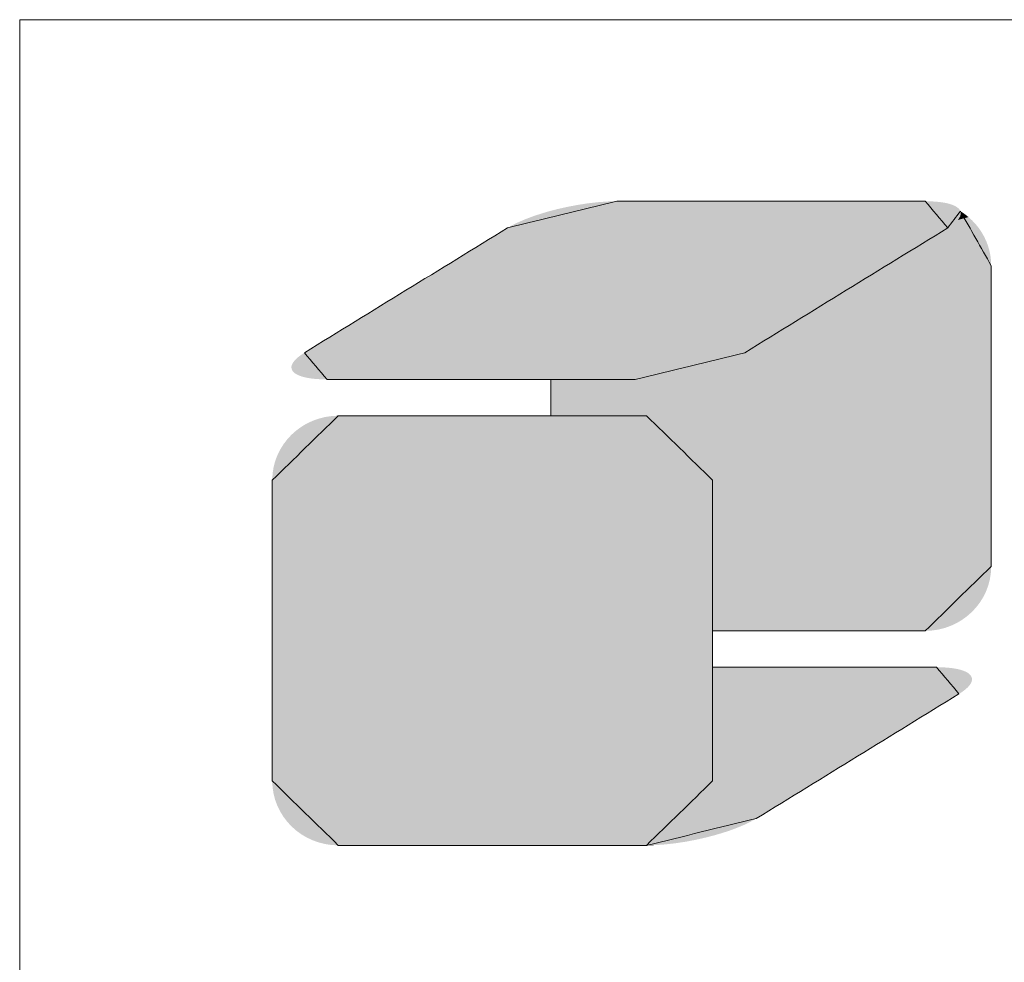
# Model space of a CAD drawing. Extents: x 528 to 1279, y -109 to 409.
# Drawn here: x 1062 to 1091, y -29 to -1 of the extents above; entities that cross this region are included whole.
import ezdxf

# ---------------------------------------------------------------- set-up
doc = ezdxf.new("R2010")
doc.units = 0
doc.header["$MEASUREMENT"] = 0
doc.layers.add('qq', color=3, linetype='Continuous')

# ---------------------------------------------------------------- blocks, each defined once
blk = doc.blocks.new('BOX')
at = {"color": 7, "linetype": 'Continuous', "lineweight": 0}
for p, q in [((180.252, 0), (35.043, 0)), ((35.043, 0), (35.043, -69.176))]:
    blk.add_line(p, q, dxfattribs=at)
at = {"color": 5, "linetype": 'Continuous', "lineweight": 0}
for p, q in [((45.799, -7.282), (45.799, -8.018)), ((49.073, -9.322), (49.073, -12.372))]:
    blk.add_line(p, q, dxfattribs=at)
at = {"color": 3, "linetype": 'Continuous', "lineweight": 0}
for p, q in [((45.799, -8.018), (45.799, -7.282)), ((49.073, -9.322), (49.073, -15.41))]:
    blk.add_line(p, q, dxfattribs=at)
at = {"color": 40, "linetype": 'Continuous', "lineweight": 0}
for p, q in [((49.073, -15.41), (49.073, -9.322)), ((49.073, -13.109), (49.073, -15.41))]:
    blk.add_line(p, q, dxfattribs=at)
at = {"color": 5, "linetype": 'Continuous', "lineweight": 0}
for points in [[(47.137, -3.676), (44.919, -4.216)], [(53.378, -3.676), (47.137, -3.676)], [(53.834, -4.216), (53.378, -3.676)], [(54.09, -3.877), (53.834, -4.216)], [(54.714, -4.98), (54.09, -3.877)], [(44.919, -4.216), (40.81, -6.741)], [(49.724, -6.741), (53.834, -4.216)], [(53.834, -4.216), (49.724, -6.741)], [(54.714, -11.068), (54.714, -4.98)], [(40.81, -6.741), (41.266, -7.282)], [(47.507, -7.282), (49.724, -6.741)], [(49.724, -6.741), (47.507, -7.282)], [(41.266, -7.282), (47.507, -7.282)], [(47.507, -7.282), (45.799, -7.282)], [(45.799, -8.018), (47.735, -8.018)], [(47.735, -8.018), (49.073, -9.322)], [(53.378, -12.372), (54.714, -11.068)], [(49.073, -12.372), (53.378, -12.372)]]:
    blk.add_spline(points, degree=3, dxfattribs=at)
at = {"color": 3, "linetype": 'Continuous', "lineweight": 0}
for points in [[(44.919, -4.216), (47.137, -3.676)], [(47.137, -3.676), (50.257, -3.676)], [(47.137, -3.676), (53.378, -3.676)], [(53.378, -3.676), (53.834, -4.216)], [(54.09, -3.877), (54.714, -4.98)], [(40.81, -6.741), (44.919, -4.216)], [(53.834, -4.216), (49.724, -6.741)], [(54.714, -4.98), (54.714, -11.068)], [(41.266, -7.282), (40.81, -6.741)], [(49.724, -6.741), (47.507, -7.282)], [(47.507, -7.282), (41.266, -7.282)], [(40.157, -9.322), (41.494, -8.018)], [(41.494, -8.018), (47.735, -8.018)], [(47.735, -8.018), (49.073, -9.322)], [(40.157, -15.41), (40.157, -9.322)], [(54.714, -11.068), (53.378, -12.372)], [(53.378, -12.372), (49.073, -12.372)], [(49.073, -13.109), (53.605, -13.109)], [(53.605, -13.109), (54.062, -13.65)], [(54.062, -13.65), (49.953, -16.174)], [(41.494, -16.715), (40.157, -15.41)], [(49.073, -15.41), (47.735, -16.715)], [(49.953, -16.174), (47.735, -16.715)], [(47.735, -16.715), (41.494, -16.715)], [(47.735, -16.715), (41.501, -16.715)]]:
    blk.add_spline(points, degree=3, dxfattribs=at)
at = {"color": 40, "linetype": 'Continuous', "lineweight": 0}
for points in [[(41.494, -8.018), (40.157, -9.322)], [(47.735, -8.018), (41.494, -8.018)], [(49.073, -9.322), (47.735, -8.018)], [(40.157, -9.322), (40.157, -15.41)], [(53.605, -13.109), (49.073, -13.109)], [(54.062, -13.65), (53.605, -13.109)], [(49.953, -16.174), (54.062, -13.65)], [(40.157, -15.41), (41.494, -16.715)], [(49.073, -15.41), (47.735, -16.715)], [(47.735, -16.715), (49.073, -15.41)], [(47.735, -16.715), (49.953, -16.174)], [(41.494, -16.715), (47.735, -16.715)]]:
    blk.add_spline(points, degree=3, dxfattribs=at)
at = {"color": 5, "linetype": 'Continuous', "lineweight": 0}
for points in [[(53.975, -3.768), (46.136, -3.789), (53.932, -3.75)], [(46.136, -3.789), (46.342, -3.75), (53.932, -3.75)], [(53.975, -3.768), (54.011, -3.789), (46.136, -3.789)], [(53.883, -3.733), (46.342, -3.75), (53.829, -3.718)], [(46.342, -3.75), (46.547, -3.718), (53.829, -3.718)], [(53.883, -3.733), (53.932, -3.75), (46.342, -3.75)], [(53.768, -3.706), (46.547, -3.718), (53.701, -3.695)], [(46.547, -3.718), (46.75, -3.695), (53.701, -3.695)], [(53.768, -3.706), (53.829, -3.718), (46.547, -3.718)], [(53.629, -3.687), (46.75, -3.695), (53.551, -3.681)], [(46.75, -3.695), (46.947, -3.681), (53.551, -3.681)], [(53.629, -3.687), (53.701, -3.695), (46.75, -3.695)], [(53.467, -3.677), (46.947, -3.681), (53.378, -3.676)], [(53.378, -3.676), (46.947, -3.681), (53.354, -3.676)], [(53.354, -3.676), (46.947, -3.681), (53.287, -3.676)], [(53.287, -3.676), (46.947, -3.681), (53.178, -3.676)], [(53.178, -3.676), (46.947, -3.681), (53.032, -3.676)], [(53.032, -3.676), (46.947, -3.681), (52.852, -3.676)], [(52.852, -3.676), (46.947, -3.681), (52.641, -3.676)], [(52.641, -3.676), (46.947, -3.681), (52.402, -3.676)], [(52.402, -3.676), (46.947, -3.681), (52.14, -3.676)], [(52.14, -3.676), (46.947, -3.681), (51.858, -3.676)], [(51.858, -3.676), (46.947, -3.681), (51.558, -3.676)], [(51.558, -3.676), (46.947, -3.681), (51.245, -3.676)], [(51.245, -3.676), (46.947, -3.681), (50.921, -3.676)], [(50.921, -3.676), (46.947, -3.681), (50.591, -3.676)], [(50.591, -3.676), (46.947, -3.681), (50.257, -3.676)], [(50.257, -3.676), (46.947, -3.681), (49.924, -3.676)], [(49.924, -3.676), (46.947, -3.681), (49.593, -3.676)], [(49.593, -3.676), (46.947, -3.681), (49.27, -3.676)], [(49.27, -3.676), (46.947, -3.681), (48.956, -3.676)], [(48.956, -3.676), (46.947, -3.681), (48.657, -3.676)], [(48.657, -3.676), (46.947, -3.681), (48.374, -3.676)], [(48.374, -3.676), (46.947, -3.681), (48.112, -3.676)], [(48.112, -3.676), (46.947, -3.681), (47.874, -3.676)], [(47.874, -3.676), (46.947, -3.681), (47.663, -3.676)], [(47.663, -3.676), (46.947, -3.681), (47.483, -3.676)], [(47.483, -3.676), (46.947, -3.681), (47.337, -3.676)], [(47.337, -3.676), (46.947, -3.681), (47.228, -3.676)], [(47.228, -3.676), (46.947, -3.681), (47.16, -3.676)], [(46.947, -3.681), (47.137, -3.676), (47.16, -3.676)], [(53.467, -3.677), (53.551, -3.681), (46.947, -3.681)], [(45.294, -4.034), (45.442, -3.979), (54.08, -3.991)], [(45.442, -3.979), (45.599, -3.927), (54.097, -3.934)], [(54.091, -3.962), (45.442, -3.979), (54.097, -3.934)], [(54.091, -3.962), (54.08, -3.991), (45.442, -3.979)], [(45.599, -3.927), (45.763, -3.878), (54.092, -3.882)], [(54.098, -3.908), (45.599, -3.927), (54.092, -3.882)], [(54.098, -3.908), (54.097, -3.934), (45.599, -3.927)], [(54.081, -3.857), (45.763, -3.878), (54.065, -3.834)], [(45.763, -3.878), (45.933, -3.834), (54.065, -3.834)], [(54.081, -3.857), (54.092, -3.882), (45.763, -3.878)], [(54.041, -3.811), (45.933, -3.834), (54.011, -3.789)], [(45.933, -3.834), (46.136, -3.789), (54.011, -3.789)], [(54.041, -3.811), (54.065, -3.834), (45.933, -3.834)], [(54.089, -3.971), (54.175, -3.933), (54.08, -3.991)], [(54.175, -3.933), (54.254, -3.996), (54.08, -3.991)], [(54.094, -3.951), (54.175, -3.933), (54.089, -3.971)], [(54.09, -3.877), (54.175, -3.933), (54.096, -3.894)], [(54.094, -3.951), (54.098, -3.932), (54.175, -3.933)], [(54.098, -3.913), (54.096, -3.894), (54.175, -3.933)], [(54.098, -3.932), (54.098, -3.913), (54.175, -3.933)], [(44.919, -4.216), (45.031, -4.153), (53.887, -4.182)], [(53.887, -4.182), (53.834, -4.216), (44.919, -4.216)], [(45.031, -4.153), (45.156, -4.093), (53.975, -4.116)], [(53.934, -4.149), (45.031, -4.153), (53.975, -4.116)], [(53.934, -4.149), (53.887, -4.182), (45.031, -4.153)], [(45.156, -4.093), (45.294, -4.034), (54.039, -4.052)], [(54.01, -4.083), (45.156, -4.093), (54.039, -4.052)], [(54.01, -4.083), (53.975, -4.116), (45.156, -4.093)], [(54.062, -4.021), (45.294, -4.034), (54.08, -3.991)], [(54.062, -4.021), (54.039, -4.052), (45.294, -4.034)], [(53.907, -4.169), (54.397, -4.137), (53.872, -4.192)], [(54.397, -4.137), (54.46, -4.215), (53.872, -4.192)], [(53.939, -4.145), (54.397, -4.137), (53.907, -4.169)], [(53.939, -4.145), (53.967, -4.122), (54.397, -4.137)], [(53.993, -4.099), (54.328, -4.064), (53.967, -4.122)], [(54.328, -4.064), (54.397, -4.137), (53.967, -4.122)], [(54.016, -4.077), (54.328, -4.064), (53.993, -4.099)], [(54.016, -4.077), (54.037, -4.055), (54.328, -4.064)], [(54.054, -4.033), (54.254, -3.996), (54.037, -4.055)], [(54.254, -3.996), (54.328, -4.064), (54.037, -4.055)], [(54.068, -4.012), (54.254, -3.996), (54.054, -4.033)], [(54.068, -4.012), (54.08, -3.991), (54.254, -3.996)], [(44.573, -4.429), (44.691, -4.356), (53.606, -4.356)], [(53.606, -4.356), (53.488, -4.429), (44.573, -4.429)], [(44.691, -4.356), (44.787, -4.297), (53.703, -4.297)], [(53.703, -4.297), (53.606, -4.356), (44.691, -4.356)], [(44.787, -4.297), (44.859, -4.253), (53.774, -4.253)], [(53.774, -4.253), (53.703, -4.297), (44.787, -4.297)], [(44.859, -4.253), (44.903, -4.226), (53.819, -4.226)], [(53.819, -4.226), (53.774, -4.253), (44.859, -4.253)], [(44.903, -4.226), (44.919, -4.216), (53.834, -4.216)], [(53.834, -4.216), (53.819, -4.226), (44.903, -4.226)], [(53.488, -4.429), (53.606, -4.356), (54.567, -4.385)], [(54.567, -4.385), (54.611, -4.476), (53.488, -4.429)], [(53.606, -4.356), (53.703, -4.297), (54.517, -4.298)], [(54.517, -4.298), (54.567, -4.385), (53.606, -4.356)], [(53.774, -4.253), (54.46, -4.215), (53.703, -4.297)], [(54.46, -4.215), (54.517, -4.298), (53.703, -4.297)], [(53.819, -4.226), (54.46, -4.215), (53.774, -4.253)], [(53.834, -4.216), (54.46, -4.215), (53.819, -4.226)], [(53.834, -4.216), (53.872, -4.192), (54.46, -4.215)], [(44.277, -4.611), (44.434, -4.514), (53.349, -4.514)], [(53.349, -4.514), (53.192, -4.611), (44.277, -4.611)], [(44.434, -4.514), (44.573, -4.429), (53.488, -4.429)], [(53.488, -4.429), (53.349, -4.514), (44.434, -4.514)], [(53.192, -4.611), (53.349, -4.514), (54.647, -4.571)], [(54.647, -4.571), (54.676, -4.669), (53.192, -4.611)], [(53.349, -4.514), (53.488, -4.429), (54.611, -4.476)], [(54.611, -4.476), (54.647, -4.571), (53.349, -4.514)], [(43.918, -4.831), (44.104, -4.717), (53.019, -4.717)], [(53.019, -4.717), (52.833, -4.831), (43.918, -4.831)], [(44.104, -4.717), (44.277, -4.611), (53.192, -4.611)], [(53.192, -4.611), (53.019, -4.717), (44.104, -4.717)], [(52.833, -4.831), (53.019, -4.717), (54.697, -4.77)], [(54.697, -4.77), (54.71, -4.874), (52.833, -4.831)], [(53.019, -4.717), (53.192, -4.611), (54.676, -4.669)], [(54.676, -4.669), (54.697, -4.77), (53.019, -4.717)], [(43.515, -5.079), (43.721, -4.952), (52.636, -4.952)], [(52.636, -4.952), (52.429, -5.079), (43.515, -5.079)], [(43.721, -4.952), (43.918, -4.831), (52.833, -4.831)], [(52.833, -4.831), (52.636, -4.952), (43.721, -4.952)], [(52.429, -5.079), (52.636, -4.952), (54.714, -4.98)], [(54.714, -5.003), (52.429, -5.079), (54.714, -4.98)], [(52.636, -4.952), (52.833, -4.831), (54.71, -4.874)], [(54.71, -4.874), (54.714, -4.98), (52.636, -4.952)], [(43.302, -5.21), (43.515, -5.079), (52.429, -5.079)], [(52.429, -5.079), (52.216, -5.21), (43.302, -5.21)], [(52.216, -5.21), (52.429, -5.079), (54.714, -5.175)], [(54.714, -5.175), (54.714, -5.317), (52.216, -5.21)], [(54.714, -5.069), (52.429, -5.079), (54.714, -5.003)], [(54.714, -5.069), (54.714, -5.175), (52.429, -5.079)], [(42.864, -5.479), (43.084, -5.344), (51.999, -5.344)], [(51.999, -5.344), (51.779, -5.479), (42.864, -5.479)], [(43.084, -5.344), (43.302, -5.21), (52.216, -5.21)], [(52.216, -5.21), (51.999, -5.344), (43.084, -5.344)], [(51.999, -5.344), (54.714, -5.317), (51.779, -5.479)], [(54.714, -5.317), (54.714, -5.493), (51.779, -5.479)], [(51.999, -5.344), (52.216, -5.21), (54.714, -5.317)], [(42.645, -5.614), (42.864, -5.479), (51.779, -5.479)], [(51.779, -5.479), (51.559, -5.614), (42.645, -5.614)], [(51.559, -5.614), (51.779, -5.479), (54.714, -5.493)], [(54.714, -5.493), (54.714, -5.699), (51.559, -5.614)], [(42.214, -5.878), (42.427, -5.747), (51.342, -5.747)], [(51.342, -5.747), (51.129, -5.878), (42.214, -5.878)], [(42.427, -5.747), (42.645, -5.614), (51.559, -5.614)], [(51.559, -5.614), (51.342, -5.747), (42.427, -5.747)], [(51.342, -5.747), (54.714, -5.699), (51.129, -5.878)], [(54.714, -5.699), (54.714, -5.931), (51.129, -5.878)], [(51.342, -5.747), (51.559, -5.614), (54.714, -5.699)], [(42.008, -6.005), (42.214, -5.878), (51.129, -5.878)], [(51.129, -5.878), (50.922, -6.005), (42.008, -6.005)], [(50.922, -6.005), (54.714, -5.931), (50.725, -6.126)], [(54.714, -5.931), (54.714, -6.187), (50.725, -6.126)], [(50.922, -6.005), (51.129, -5.878), (54.714, -5.931)], [(41.625, -6.24), (41.811, -6.126), (50.725, -6.126)], [(50.725, -6.126), (50.539, -6.24), (41.625, -6.24)], [(41.811, -6.126), (42.008, -6.005), (50.922, -6.005)], [(50.922, -6.005), (50.725, -6.126), (41.811, -6.126)], [(50.539, -6.24), (50.725, -6.126), (54.714, -6.187)], [(41.295, -6.443), (41.452, -6.346), (50.366, -6.346)], [(50.366, -6.346), (50.209, -6.443), (41.295, -6.443)], [(41.452, -6.346), (41.625, -6.24), (50.539, -6.24)], [(50.539, -6.24), (50.366, -6.346), (41.452, -6.346)], [(50.366, -6.346), (54.714, -6.187), (50.209, -6.443)], [(54.714, -6.187), (54.714, -6.463), (50.209, -6.443)], [(50.539, -6.24), (54.714, -6.187), (50.366, -6.346)], [(41.038, -6.601), (41.156, -6.528), (50.07, -6.528)], [(50.07, -6.528), (49.952, -6.601), (41.038, -6.601)], [(41.156, -6.528), (41.295, -6.443), (50.209, -6.443)], [(50.209, -6.443), (50.07, -6.528), (41.156, -6.528)], [(49.739, -6.731), (54.714, -6.463), (49.724, -6.741)], [(54.714, -6.463), (54.714, -6.755), (49.724, -6.741)], [(49.784, -6.704), (54.714, -6.463), (49.739, -6.731)], [(49.856, -6.66), (54.714, -6.463), (49.784, -6.704)], [(49.952, -6.601), (54.714, -6.463), (49.856, -6.66)], [(50.07, -6.528), (54.714, -6.463), (49.952, -6.601)], [(50.07, -6.528), (50.209, -6.443), (54.714, -6.463)], [(40.71, -6.809), (40.757, -6.775), (49.613, -6.804)], [(40.757, -6.775), (40.81, -6.741), (49.724, -6.741)], [(49.724, -6.741), (49.613, -6.804), (40.757, -6.775)], [(40.81, -6.741), (40.825, -6.731), (49.739, -6.731)], [(49.739, -6.731), (49.724, -6.741), (40.81, -6.741)], [(40.825, -6.731), (40.87, -6.704), (49.784, -6.704)], [(49.784, -6.704), (49.739, -6.731), (40.825, -6.731)], [(40.87, -6.704), (40.941, -6.66), (49.856, -6.66)], [(49.856, -6.66), (49.784, -6.704), (40.87, -6.704)], [(40.941, -6.66), (41.038, -6.601), (49.952, -6.601)], [(49.952, -6.601), (49.856, -6.66), (40.941, -6.66)], [(49.201, -6.979), (54.714, -6.755), (49.044, -7.031)], [(54.714, -6.755), (54.714, -7.061), (49.044, -7.031)], [(49.349, -6.923), (54.714, -6.755), (49.201, -6.979)], [(49.487, -6.865), (54.714, -6.755), (49.349, -6.923)], [(49.613, -6.804), (54.714, -6.755), (49.487, -6.865)], [(49.613, -6.804), (49.724, -6.741), (54.714, -6.755)], [(40.552, -6.995), (40.564, -6.966), (49.201, -6.979)], [(40.582, -6.937), (49.349, -6.923), (40.564, -6.966)], [(49.349, -6.923), (49.201, -6.979), (40.564, -6.966)], [(40.582, -6.937), (40.605, -6.906), (49.349, -6.923)], [(40.634, -6.874), (49.487, -6.865), (40.605, -6.906)], [(49.487, -6.865), (49.349, -6.923), (40.605, -6.906)], [(40.634, -6.874), (40.669, -6.842), (49.487, -6.865)], [(40.71, -6.809), (49.613, -6.804), (40.669, -6.842)], [(49.613, -6.804), (49.487, -6.865), (40.669, -6.842)], [(40.552, -6.995), (49.201, -6.979), (40.546, -7.023)], [(49.201, -6.979), (49.044, -7.031), (40.546, -7.023)], [(40.546, -7.05), (40.546, -7.023), (49.044, -7.031)], [(40.546, -7.05), (49.044, -7.031), (40.551, -7.076)], [(49.044, -7.031), (48.88, -7.08), (40.551, -7.076)], [(40.562, -7.101), (40.551, -7.076), (48.88, -7.08)], [(40.562, -7.101), (48.88, -7.08), (40.579, -7.124)], [(48.88, -7.08), (48.71, -7.124), (40.579, -7.124)], [(40.602, -7.147), (40.579, -7.124), (48.71, -7.124)], [(40.602, -7.147), (48.71, -7.124), (40.633, -7.17)], [(48.71, -7.124), (48.507, -7.17), (40.633, -7.17)], [(40.669, -7.19), (40.633, -7.17), (48.507, -7.17)], [(40.669, -7.19), (48.507, -7.17), (40.711, -7.208)], [(48.507, -7.17), (48.302, -7.208), (40.711, -7.208)], [(47.894, -7.263), (54.714, -7.061), (47.696, -7.277)], [(54.714, -7.061), (54.714, -7.376), (47.696, -7.277)], [(48.096, -7.24), (54.714, -7.061), (47.894, -7.263)], [(48.302, -7.208), (54.714, -7.061), (48.096, -7.24)], [(48.507, -7.17), (54.714, -7.061), (48.302, -7.208)], [(48.71, -7.124), (54.714, -7.061), (48.507, -7.17)], [(48.88, -7.08), (54.714, -7.061), (48.71, -7.124)], [(48.88, -7.08), (49.044, -7.031), (54.714, -7.061)], [(40.76, -7.225), (40.711, -7.208), (48.302, -7.208)], [(40.76, -7.225), (48.302, -7.208), (40.815, -7.24)], [(48.302, -7.208), (48.096, -7.24), (40.815, -7.24)], [(40.876, -7.252), (40.815, -7.24), (48.096, -7.24)], [(40.876, -7.252), (48.096, -7.24), (40.942, -7.263)], [(48.096, -7.24), (47.894, -7.263), (40.942, -7.263)], [(41.015, -7.271), (40.942, -7.263), (47.894, -7.263)], [(41.015, -7.271), (47.894, -7.263), (41.093, -7.277)], [(47.894, -7.263), (47.696, -7.277), (41.093, -7.277)], [(41.177, -7.281), (41.093, -7.277), (47.696, -7.277)], [(41.177, -7.281), (47.696, -7.277), (41.266, -7.282)], [(41.266, -7.282), (47.696, -7.277), (41.29, -7.282)], [(41.29, -7.282), (47.696, -7.277), (41.357, -7.282)], [(41.357, -7.282), (47.696, -7.277), (41.466, -7.282)], [(41.466, -7.282), (47.696, -7.277), (41.612, -7.282)], [(41.612, -7.282), (47.696, -7.277), (41.792, -7.282)], [(41.792, -7.282), (47.696, -7.277), (42.003, -7.282)], [(42.003, -7.282), (47.696, -7.277), (42.241, -7.282)], [(42.241, -7.282), (47.696, -7.277), (42.504, -7.282)], [(42.504, -7.282), (47.696, -7.277), (42.786, -7.282)], [(42.786, -7.282), (47.696, -7.277), (43.086, -7.282)], [(43.086, -7.282), (47.696, -7.277), (43.399, -7.282)], [(43.399, -7.282), (47.696, -7.277), (43.723, -7.282)], [(43.723, -7.282), (47.696, -7.277), (44.053, -7.282)], [(44.053, -7.282), (47.696, -7.277), (44.387, -7.282)], [(44.387, -7.282), (47.696, -7.277), (44.72, -7.282)], [(44.72, -7.282), (47.696, -7.277), (45.051, -7.282)], [(45.051, -7.282), (47.696, -7.277), (45.374, -7.282)], [(45.374, -7.282), (47.696, -7.277), (45.688, -7.282)], [(45.688, -7.282), (47.696, -7.277), (45.987, -7.282)], [(54.714, -7.376), (45.799, -8.018), (47.507, -7.282)], [(47.507, -7.282), (45.799, -8.018), (47.503, -7.282)], [(47.503, -7.282), (45.799, -8.018), (47.492, -7.282)], [(47.492, -7.282), (45.799, -8.018), (47.473, -7.282)], [(47.473, -7.282), (45.799, -8.018), (47.448, -7.282)], [(47.448, -7.282), (45.799, -8.018), (47.403, -7.282)], [(47.403, -7.282), (45.799, -8.018), (47.347, -7.282)], [(47.347, -7.282), (45.799, -8.018), (47.28, -7.282)], [(47.28, -7.282), (45.799, -8.018), (47.202, -7.282)], [(47.202, -7.282), (45.799, -8.018), (47.114, -7.282)], [(47.114, -7.282), (45.799, -8.018), (47.016, -7.282)], [(47.016, -7.282), (45.799, -8.018), (46.91, -7.282)], [(46.91, -7.282), (45.799, -8.018), (46.795, -7.282)], [(46.795, -7.282), (45.799, -8.018), (46.673, -7.282)], [(46.673, -7.282), (45.799, -8.018), (46.542, -7.282)], [(46.542, -7.282), (45.799, -8.018), (46.405, -7.282)], [(46.405, -7.282), (45.799, -8.018), (46.262, -7.282)], [(46.262, -7.282), (45.799, -8.018), (46.036, -7.282)], [(45.799, -8.018), (45.799, -7.282), (46.036, -7.282)], [(54.714, -7.699), (45.799, -8.018), (54.714, -7.376)], [(45.987, -7.282), (47.696, -7.277), (46.27, -7.282)], [(46.27, -7.282), (47.696, -7.277), (46.532, -7.282)], [(46.532, -7.282), (47.696, -7.277), (46.77, -7.282)], [(46.77, -7.282), (47.696, -7.277), (46.981, -7.282)], [(46.981, -7.282), (47.696, -7.277), (47.161, -7.282)], [(47.161, -7.282), (47.696, -7.277), (47.307, -7.282)], [(47.307, -7.282), (47.696, -7.277), (47.416, -7.282)], [(47.416, -7.282), (47.696, -7.277), (47.484, -7.282)], [(47.696, -7.277), (47.507, -7.282), (47.484, -7.282)], [(47.507, -7.282), (47.696, -7.277), (54.714, -7.376)], [(45.799, -8.018), (54.714, -7.699), (46.064, -8.018)], [(46.064, -8.018), (54.714, -7.699), (46.317, -8.018)], [(46.317, -8.018), (54.714, -7.699), (46.478, -8.018)], [(46.478, -8.018), (54.714, -7.699), (46.633, -8.018)], [(46.633, -8.018), (54.714, -7.699), (46.78, -8.018)], [(46.78, -8.018), (54.714, -7.699), (46.92, -8.018)], [(46.92, -8.018), (54.714, -7.699), (47.05, -8.018)], [(47.05, -8.018), (54.714, -7.699), (47.171, -8.018)], [(47.171, -8.018), (54.714, -7.699), (47.283, -8.018)], [(47.283, -8.018), (54.714, -7.699), (47.383, -8.018)], [(47.383, -8.018), (54.714, -7.699), (47.473, -8.018)], [(47.473, -8.018), (54.714, -7.699), (47.55, -8.018)], [(47.55, -8.018), (54.714, -7.699), (47.615, -8.018)], [(47.615, -8.018), (54.714, -7.699), (47.666, -8.018)], [(47.666, -8.018), (54.714, -7.699), (47.696, -8.018)], [(47.696, -8.018), (54.714, -7.699), (47.717, -8.018)], [(47.717, -8.018), (54.714, -7.699), (47.73, -8.018)], [(47.73, -8.018), (54.714, -7.699), (47.735, -8.018)], [(54.714, -7.699), (54.714, -8.024), (47.735, -8.018)], [(47.872, -8.025), (47.735, -8.018), (54.714, -8.024)], [(47.872, -8.025), (54.714, -8.024), (48.004, -8.044)], [(48.004, -8.044), (54.714, -8.024), (48.133, -8.077)], [(48.133, -8.077), (54.714, -8.024), (48.256, -8.121)], [(48.256, -8.121), (54.714, -8.024), (48.372, -8.175)], [(48.372, -8.175), (54.714, -8.024), (48.483, -8.241)], [(48.483, -8.241), (54.714, -8.024), (48.586, -8.316)], [(54.714, -8.024), (54.714, -8.35), (48.586, -8.316)], [(48.681, -8.4), (48.586, -8.316), (54.714, -8.35)], [(48.681, -8.4), (54.714, -8.35), (48.767, -8.493)], [(48.767, -8.493), (54.714, -8.35), (48.844, -8.593)], [(54.714, -8.35), (54.714, -8.672), (48.844, -8.593)], [(48.911, -8.701), (48.844, -8.593), (54.714, -8.672)], [(48.911, -8.701), (54.714, -8.672), (48.967, -8.815)], [(48.967, -8.815), (54.714, -8.672), (49.012, -8.934)], [(54.714, -8.672), (54.714, -8.988), (49.012, -8.934)], [(49.045, -9.059), (49.012, -8.934), (54.714, -8.988)], [(49.045, -9.059), (54.714, -8.988), (49.066, -9.189)], [(54.714, -8.988), (54.714, -9.293), (49.066, -9.189)], [(49.073, -9.322), (49.066, -9.189), (54.714, -9.293)], [(54.714, -9.293), (54.714, -9.586), (49.073, -9.322)], [(49.073, -12.372), (49.073, -9.322), (54.714, -9.586)], [(54.714, -9.861), (49.073, -12.372), (54.714, -9.586)], [(54.714, -10.117), (49.073, -12.372), (54.714, -9.861)], [(54.714, -10.349), (49.073, -12.372), (54.714, -10.117)], [(54.714, -10.555), (49.073, -12.372), (54.714, -10.349)], [(54.714, -10.731), (49.073, -12.372), (54.714, -10.555)], [(54.714, -10.874), (49.073, -12.372), (54.714, -10.731)], [(54.714, -10.979), (49.073, -12.372), (54.714, -10.874)], [(54.714, -11.045), (49.073, -12.372), (54.714, -10.979)], [(54.714, -11.068), (49.073, -12.372), (54.714, -11.045)], [(54.707, -11.202), (49.073, -12.372), (54.714, -11.068)], [(54.687, -11.331), (49.073, -12.372), (54.707, -11.202)], [(54.654, -11.456), (49.073, -12.372), (54.687, -11.331)], [(54.609, -11.576), (49.073, -12.372), (54.654, -11.456)], [(54.553, -11.69), (49.073, -12.372), (54.609, -11.576)], [(54.486, -11.797), (49.073, -12.372), (54.553, -11.69)], [(54.409, -11.898), (49.073, -12.372), (54.486, -11.797)], [(54.323, -11.99), (49.073, -12.372), (54.409, -11.898)], [(54.228, -12.074), (49.073, -12.372), (54.323, -11.99)], [(54.125, -12.15), (49.073, -12.372), (54.228, -12.074)], [(54.015, -12.215), (49.073, -12.372), (54.125, -12.15)], [(53.898, -12.27), (49.073, -12.372), (54.015, -12.215)], [(53.775, -12.314), (49.073, -12.372), (53.898, -12.27)], [(53.647, -12.346), (49.073, -12.372), (53.775, -12.314)], [(53.514, -12.366), (49.073, -12.372), (53.647, -12.346)], [(49.073, -12.372), (53.514, -12.366), (49.542, -12.372)], [(49.542, -12.372), (53.514, -12.366), (50.028, -12.372)], [(50.028, -12.372), (53.514, -12.366), (50.518, -12.372)], [(50.518, -12.372), (53.514, -12.366), (51.003, -12.372)], [(51.003, -12.372), (53.514, -12.366), (51.318, -12.372)], [(51.318, -12.372), (53.514, -12.366), (51.622, -12.372)], [(51.622, -12.372), (53.514, -12.366), (51.912, -12.372)], [(51.912, -12.372), (53.514, -12.366), (52.186, -12.372)], [(52.186, -12.372), (53.514, -12.366), (52.439, -12.372)], [(52.439, -12.372), (53.514, -12.366), (52.669, -12.372)], [(52.669, -12.372), (53.514, -12.366), (52.824, -12.372)], [(52.824, -12.372), (53.514, -12.366), (52.963, -12.372)], [(52.963, -12.372), (53.514, -12.366), (53.084, -12.372)], [(53.084, -12.372), (53.514, -12.366), (53.186, -12.372)], [(53.186, -12.372), (53.514, -12.366), (53.268, -12.372)], [(53.268, -12.372), (53.514, -12.366), (53.328, -12.372)], [(53.328, -12.372), (53.514, -12.366), (53.365, -12.372)], [(53.514, -12.366), (53.378, -12.372), (53.365, -12.372)]]:
    blk.add_solid(points, dxfattribs=at)
at = {"color": 40, "linetype": 'Continuous', "lineweight": 0}
for points in [[(40.857, -8.175), (40.974, -8.121), (48.256, -8.121)], [(48.256, -8.121), (48.372, -8.175), (40.857, -8.175)], [(40.974, -8.121), (41.097, -8.077), (48.133, -8.077)], [(48.133, -8.077), (48.256, -8.121), (40.974, -8.121)], [(41.097, -8.077), (41.225, -8.044), (48.004, -8.044)], [(48.004, -8.044), (48.133, -8.077), (41.097, -8.077)], [(41.225, -8.044), (41.357, -8.025), (47.872, -8.025)], [(47.872, -8.025), (48.004, -8.044), (41.225, -8.044)], [(47.735, -8.018), (41.357, -8.025), (47.711, -8.018)], [(47.711, -8.018), (41.357, -8.025), (47.644, -8.018)], [(47.644, -8.018), (41.357, -8.025), (47.535, -8.018)], [(47.535, -8.018), (41.357, -8.025), (47.389, -8.018)], [(47.389, -8.018), (41.357, -8.025), (47.209, -8.018)], [(47.209, -8.018), (41.357, -8.025), (46.998, -8.018)], [(46.998, -8.018), (41.357, -8.025), (46.76, -8.018)], [(46.76, -8.018), (41.357, -8.025), (46.497, -8.018)], [(46.497, -8.018), (41.357, -8.025), (46.215, -8.018)], [(46.215, -8.018), (41.357, -8.025), (45.915, -8.018)], [(45.915, -8.018), (41.357, -8.025), (45.602, -8.018)], [(45.602, -8.018), (41.357, -8.025), (45.278, -8.018)], [(45.278, -8.018), (41.357, -8.025), (44.948, -8.018)], [(44.948, -8.018), (41.357, -8.025), (44.614, -8.018)], [(44.614, -8.018), (41.357, -8.025), (44.281, -8.018)], [(44.281, -8.018), (41.357, -8.025), (43.95, -8.018)], [(43.95, -8.018), (41.357, -8.025), (43.627, -8.018)], [(43.627, -8.018), (41.357, -8.025), (43.313, -8.018)], [(43.313, -8.018), (41.357, -8.025), (43.014, -8.018)], [(43.014, -8.018), (41.357, -8.025), (42.731, -8.018)], [(42.731, -8.018), (41.357, -8.025), (42.469, -8.018)], [(42.469, -8.018), (41.357, -8.025), (42.231, -8.018)], [(42.231, -8.018), (41.357, -8.025), (42.02, -8.018)], [(42.02, -8.018), (41.357, -8.025), (41.84, -8.018)], [(41.84, -8.018), (41.357, -8.025), (41.694, -8.018)], [(41.694, -8.018), (41.357, -8.025), (41.585, -8.018)], [(41.585, -8.018), (41.357, -8.025), (41.517, -8.018)], [(41.357, -8.025), (41.494, -8.018), (41.517, -8.018)], [(47.735, -8.018), (47.872, -8.025), (41.357, -8.025)], [(40.549, -8.4), (40.644, -8.316), (48.586, -8.316)], [(48.586, -8.316), (48.681, -8.4), (40.549, -8.4)], [(40.644, -8.316), (40.747, -8.241), (48.483, -8.241)], [(48.483, -8.241), (48.586, -8.316), (40.644, -8.316)], [(40.747, -8.241), (40.857, -8.175), (48.372, -8.175)], [(48.372, -8.175), (48.483, -8.241), (40.747, -8.241)], [(40.386, -8.593), (40.463, -8.493), (48.767, -8.493)], [(48.767, -8.493), (48.844, -8.593), (40.386, -8.593)], [(40.463, -8.493), (40.549, -8.4), (48.681, -8.4)], [(48.681, -8.4), (48.767, -8.493), (40.463, -8.493)], [(40.262, -8.815), (40.319, -8.701), (48.911, -8.701)], [(48.911, -8.701), (48.967, -8.815), (40.262, -8.815)], [(40.319, -8.701), (40.386, -8.593), (48.844, -8.593)], [(48.844, -8.593), (48.911, -8.701), (40.319, -8.701)], [(40.184, -9.059), (40.217, -8.934), (49.012, -8.934)], [(49.012, -8.934), (49.045, -9.059), (40.184, -9.059)], [(40.217, -8.934), (40.262, -8.815), (48.967, -8.815)], [(48.967, -8.815), (49.012, -8.934), (40.217, -8.934)], [(40.164, -9.189), (40.184, -9.059), (49.045, -9.059)], [(49.045, -9.059), (49.066, -9.189), (40.164, -9.189)], [(40.157, -9.322), (40.164, -9.189), (49.066, -9.189)], [(49.066, -9.189), (49.073, -9.322), (40.157, -9.322)], [(40.157, -9.345), (40.157, -9.322), (49.073, -9.322)], [(40.157, -9.345), (49.073, -9.322), (40.157, -9.411)], [(40.157, -9.411), (49.073, -9.322), (40.157, -9.517)], [(40.157, -9.517), (49.073, -9.322), (40.157, -9.659)], [(40.157, -9.659), (49.073, -9.322), (40.157, -9.835)], [(40.157, -9.835), (49.073, -9.322), (40.157, -10.041)], [(40.157, -10.041), (49.073, -9.322), (40.157, -10.273)], [(40.157, -10.273), (49.073, -9.322), (40.157, -10.529)], [(40.157, -10.529), (49.073, -9.322), (40.157, -10.805)], [(40.157, -10.805), (49.073, -9.322), (40.157, -11.097)], [(40.157, -11.097), (49.073, -9.322), (40.157, -11.403)], [(40.157, -11.403), (49.073, -9.322), (40.157, -11.718)], [(40.157, -11.718), (49.073, -9.322), (40.157, -12.041)], [(40.157, -12.041), (49.073, -9.322), (40.157, -12.366)], [(40.157, -12.366), (49.073, -9.322), (40.157, -12.692)], [(40.157, -12.692), (49.073, -9.322), (40.157, -13.014)], [(40.157, -13.014), (49.073, -9.322), (40.157, -13.33)], [(40.157, -13.33), (49.073, -9.322), (40.157, -13.635)], [(40.157, -13.635), (49.073, -9.322), (40.157, -13.928)], [(40.157, -13.928), (49.073, -9.322), (40.157, -14.203)], [(40.157, -14.203), (49.073, -9.322), (40.157, -14.459)], [(40.157, -14.459), (49.073, -9.322), (40.157, -14.691)], [(40.157, -14.691), (49.073, -9.322), (40.157, -14.897)], [(40.157, -14.897), (49.073, -9.322), (40.157, -15.073)], [(40.157, -15.073), (49.073, -9.322), (40.157, -15.216)], [(40.157, -15.216), (49.073, -9.322), (40.157, -15.321)], [(40.157, -15.321), (49.073, -9.322), (40.157, -15.387)], [(40.157, -15.387), (49.073, -9.322), (40.157, -15.41)], [(49.073, -9.322), (49.073, -15.41), (40.157, -15.41)], [(53.695, -13.11), (49.073, -15.41), (53.605, -13.109)], [(53.605, -13.109), (49.073, -15.41), (53.592, -13.109)], [(53.592, -13.109), (49.073, -15.41), (53.551, -13.109)], [(53.551, -13.109), (49.073, -15.41), (53.486, -13.109)], [(53.486, -13.109), (49.073, -15.41), (53.398, -13.109)], [(53.398, -13.109), (49.073, -15.41), (53.287, -13.109)], [(53.287, -13.109), (49.073, -15.41), (53.157, -13.109)], [(53.157, -13.109), (49.073, -15.41), (53.007, -13.109)], [(53.007, -13.109), (49.073, -15.41), (52.841, -13.109)], [(52.841, -13.109), (49.073, -15.41), (52.594, -13.109)], [(52.594, -13.109), (49.073, -15.41), (52.323, -13.109)], [(52.323, -13.109), (49.073, -15.41), (52.032, -13.109)], [(52.032, -13.109), (49.073, -15.41), (51.723, -13.109)], [(51.723, -13.109), (49.073, -15.41), (51.401, -13.109)], [(51.401, -13.109), (49.073, -15.41), (51.069, -13.109)], [(51.069, -13.109), (49.073, -15.41), (50.56, -13.109)], [(50.56, -13.109), (49.073, -15.41), (50.05, -13.109)], [(50.05, -13.109), (49.073, -15.41), (49.55, -13.109)], [(49.073, -15.41), (49.073, -13.109), (49.55, -13.109)], [(53.779, -13.114), (49.073, -15.41), (53.695, -13.11)], [(53.857, -13.12), (49.073, -15.41), (53.779, -13.114)], [(53.929, -13.128), (49.073, -15.41), (53.857, -13.12)], [(53.996, -13.139), (49.073, -15.41), (53.929, -13.128)], [(54.057, -13.152), (49.073, -15.41), (53.996, -13.139)], [(54.111, -13.166), (49.073, -15.41), (54.057, -13.152)], [(54.16, -13.183), (49.073, -15.41), (54.111, -13.166)], [(54.203, -13.202), (49.073, -15.41), (54.16, -13.183)], [(54.239, -13.222), (49.073, -15.41), (54.203, -13.202)], [(54.269, -13.244), (49.073, -15.41), (54.239, -13.222)], [(54.293, -13.268), (49.073, -15.41), (54.269, -13.244)], [(54.309, -13.291), (49.073, -15.41), (54.293, -13.268)], [(54.32, -13.315), (49.073, -15.41), (54.309, -13.291)], [(54.326, -13.341), (49.073, -15.41), (54.32, -13.315)], [(54.325, -13.368), (49.073, -15.41), (54.326, -13.341)], [(54.319, -13.396), (49.073, -15.41), (54.325, -13.368)], [(54.308, -13.425), (49.073, -15.41), (54.319, -13.396)], [(54.29, -13.454), (49.073, -15.41), (54.308, -13.425)], [(54.267, -13.485), (49.073, -15.41), (54.29, -13.454)], [(54.238, -13.517), (49.073, -15.41), (54.267, -13.485)], [(54.203, -13.549), (49.073, -15.41), (54.238, -13.517)], [(54.162, -13.582), (49.073, -15.41), (54.203, -13.549)], [(54.115, -13.616), (49.073, -15.41), (54.162, -13.582)], [(54.062, -13.65), (49.073, -15.41), (54.115, -13.616)], [(54.046, -13.659), (49.073, -15.41), (54.062, -13.65)], [(54.002, -13.687), (49.073, -15.41), (54.046, -13.659)], [(53.93, -13.73), (49.073, -15.41), (54.002, -13.687)], [(53.834, -13.79), (49.073, -15.41), (53.93, -13.73)], [(53.715, -13.862), (49.073, -15.41), (53.834, -13.79)], [(53.577, -13.948), (49.073, -15.41), (53.715, -13.862)], [(53.42, -14.044), (49.073, -15.41), (53.577, -13.948)], [(53.247, -14.15), (49.073, -15.41), (53.42, -14.044)], [(53.061, -14.264), (49.073, -15.41), (53.247, -14.15)], [(52.864, -14.386), (49.073, -15.41), (53.061, -14.264)], [(52.658, -14.512), (49.073, -15.41), (52.864, -14.386)], [(52.445, -14.643), (49.073, -15.41), (52.658, -14.512)], [(52.227, -14.777), (49.073, -15.41), (52.445, -14.643)], [(52.007, -14.912), (49.073, -15.41), (52.227, -14.777)], [(51.788, -15.047), (49.073, -15.41), (52.007, -14.912)], [(51.57, -15.18), (49.073, -15.41), (51.788, -15.047)], [(51.357, -15.311), (49.073, -15.41), (51.57, -15.18)], [(51.357, -15.311), (51.151, -15.438), (49.073, -15.41)], [(40.164, -15.544), (40.157, -15.41), (49.073, -15.41)], [(49.073, -15.41), (49.066, -15.544), (40.164, -15.544)], [(40.184, -15.673), (40.164, -15.544), (49.066, -15.544)], [(49.066, -15.544), (49.045, -15.673), (40.184, -15.673)], [(49.045, -15.673), (49.066, -15.544), (50.954, -15.559)], [(49.066, -15.544), (49.073, -15.41), (51.151, -15.438)], [(51.151, -15.438), (50.954, -15.559), (49.066, -15.544)], [(40.217, -15.798), (40.184, -15.673), (49.045, -15.673)], [(49.045, -15.673), (49.012, -15.798), (40.217, -15.798)], [(49.012, -15.798), (49.045, -15.673), (50.767, -15.674)], [(50.595, -15.78), (49.012, -15.798), (50.767, -15.674)], [(50.954, -15.559), (50.767, -15.674), (49.045, -15.673)], [(40.262, -15.918), (40.217, -15.798), (49.012, -15.798)], [(49.012, -15.798), (48.967, -15.918), (40.262, -15.918)], [(40.319, -16.032), (40.262, -15.918), (48.967, -15.918)], [(48.967, -15.918), (48.911, -16.032), (40.319, -16.032)], [(48.911, -16.032), (48.967, -15.918), (50.299, -15.961)], [(48.967, -15.918), (49.012, -15.798), (50.438, -15.876)], [(50.438, -15.876), (50.299, -15.961), (48.967, -15.918)], [(50.595, -15.78), (50.438, -15.876), (49.012, -15.798)], [(40.386, -16.14), (40.319, -16.032), (48.911, -16.032)], [(48.911, -16.032), (48.844, -16.14), (40.386, -16.14)], [(40.463, -16.24), (40.386, -16.14), (48.844, -16.14)], [(48.844, -16.14), (48.767, -16.24), (40.463, -16.24)], [(48.767, -16.24), (48.844, -16.14), (49.968, -16.165)], [(48.844, -16.14), (48.911, -16.032), (50.18, -16.034)], [(50.084, -16.093), (48.844, -16.14), (50.18, -16.034)], [(50.013, -16.137), (48.844, -16.14), (50.084, -16.093)], [(50.013, -16.137), (49.968, -16.165), (48.844, -16.14)], [(50.299, -15.961), (50.18, -16.034), (48.911, -16.032)], [(40.549, -16.333), (40.463, -16.24), (48.767, -16.24)], [(48.767, -16.24), (48.681, -16.333), (40.549, -16.333)], [(40.644, -16.417), (40.549, -16.333), (48.681, -16.333)], [(48.681, -16.333), (48.586, -16.417), (40.644, -16.417)], [(48.586, -16.417), (48.681, -16.333), (49.578, -16.356)], [(48.681, -16.333), (48.767, -16.24), (49.716, -16.298)], [(49.716, -16.298), (49.578, -16.356), (48.681, -16.333)], [(49.953, -16.174), (48.767, -16.24), (49.968, -16.165)], [(49.841, -16.237), (48.767, -16.24), (49.953, -16.174)], [(49.841, -16.237), (49.716, -16.298), (48.767, -16.24)], [(40.747, -16.492), (40.644, -16.417), (48.586, -16.417)], [(48.586, -16.417), (48.483, -16.492), (40.747, -16.492)], [(40.857, -16.557), (40.747, -16.492), (48.483, -16.492)], [(48.483, -16.492), (48.372, -16.557), (40.857, -16.557)], [(48.372, -16.557), (48.483, -16.492), (49.108, -16.512)], [(48.938, -16.556), (48.372, -16.557), (49.108, -16.512)], [(48.483, -16.492), (48.586, -16.417), (49.272, -16.464)], [(49.272, -16.464), (49.108, -16.512), (48.483, -16.492)], [(49.43, -16.412), (48.586, -16.417), (49.578, -16.356)], [(49.43, -16.412), (49.272, -16.464), (48.586, -16.417)], [(40.974, -16.612), (40.857, -16.557), (48.372, -16.557)], [(48.372, -16.557), (48.256, -16.612), (40.974, -16.612)], [(41.097, -16.656), (40.974, -16.612), (48.256, -16.612)], [(48.256, -16.612), (48.133, -16.656), (41.097, -16.656)], [(41.225, -16.688), (41.097, -16.656), (48.133, -16.656)], [(48.133, -16.656), (48.004, -16.688), (41.225, -16.688)], [(41.357, -16.708), (41.225, -16.688), (48.004, -16.688)], [(48.004, -16.688), (47.872, -16.708), (41.357, -16.708)], [(41.494, -16.715), (41.357, -16.708), (47.872, -16.708)], [(41.494, -16.715), (47.872, -16.708), (41.517, -16.715)], [(41.517, -16.715), (47.872, -16.708), (41.585, -16.715)], [(41.585, -16.715), (47.872, -16.708), (41.694, -16.715)], [(41.694, -16.715), (47.872, -16.708), (41.84, -16.715)], [(41.84, -16.715), (47.872, -16.708), (42.02, -16.715)], [(42.02, -16.715), (47.872, -16.708), (42.231, -16.715)], [(42.231, -16.715), (47.872, -16.708), (42.469, -16.715)], [(42.469, -16.715), (47.872, -16.708), (42.731, -16.715)], [(42.731, -16.715), (47.872, -16.708), (43.014, -16.715)], [(43.014, -16.715), (47.872, -16.708), (43.313, -16.715)], [(43.313, -16.715), (47.872, -16.708), (43.627, -16.715)], [(43.627, -16.715), (47.872, -16.708), (43.95, -16.715)], [(43.95, -16.715), (47.872, -16.708), (44.281, -16.715)], [(44.281, -16.715), (47.872, -16.708), (44.614, -16.715)], [(44.614, -16.715), (47.872, -16.708), (44.948, -16.715)], [(44.948, -16.715), (47.872, -16.708), (45.278, -16.715)], [(45.278, -16.715), (47.872, -16.708), (45.602, -16.715)], [(45.602, -16.715), (47.872, -16.708), (45.915, -16.715)], [(45.915, -16.715), (47.872, -16.708), (46.215, -16.715)], [(46.215, -16.715), (47.872, -16.708), (46.497, -16.715)], [(46.497, -16.715), (47.872, -16.708), (46.76, -16.715)], [(46.76, -16.715), (47.872, -16.708), (46.998, -16.715)], [(46.998, -16.715), (47.872, -16.708), (47.209, -16.715)], [(47.209, -16.715), (47.872, -16.708), (47.389, -16.715)], [(47.389, -16.715), (47.872, -16.708), (47.535, -16.715)], [(47.535, -16.715), (47.872, -16.708), (47.644, -16.715)], [(47.644, -16.715), (47.872, -16.708), (47.711, -16.715)], [(47.872, -16.708), (47.735, -16.715), (47.711, -16.715)], [(47.735, -16.715), (47.872, -16.708), (47.924, -16.71)], [(47.872, -16.708), (48.004, -16.688), (48.122, -16.695)], [(48.122, -16.695), (47.924, -16.71), (47.872, -16.708)], [(48.004, -16.688), (48.133, -16.656), (48.325, -16.672)], [(48.325, -16.672), (48.122, -16.695), (48.004, -16.688)], [(48.133, -16.656), (48.256, -16.612), (48.53, -16.641)], [(48.53, -16.641), (48.325, -16.672), (48.133, -16.656)], [(48.256, -16.612), (48.372, -16.557), (48.736, -16.602)], [(48.736, -16.602), (48.53, -16.641), (48.256, -16.612)], [(48.938, -16.556), (48.736, -16.602), (48.372, -16.557)]]:
    blk.add_solid(points, dxfattribs=at)

msp = doc.modelspace()

# ---------------------------------------------------------------- block references
at = {"layer": 'qq', "color": 3, "linetype": 'Continuous', "lineweight": 0, "xscale": 1.439999999999998, "yscale": 1.44, "zscale": 1.44}
msp.add_blockref('BOX', (1011.503, -1.132), dxfattribs=at)

doc.saveas('drawing.dxf')
